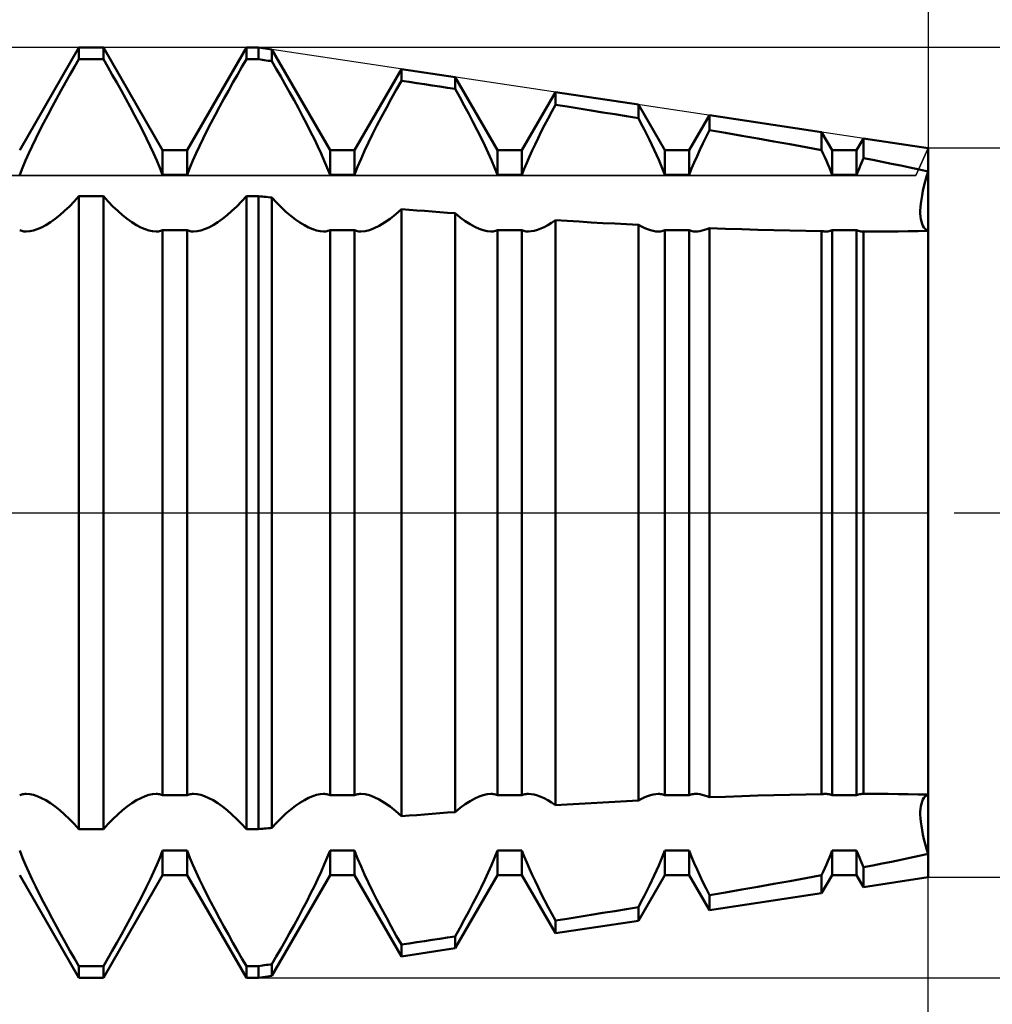
# Model space of a CAD drawing. Units: millimetres. Extents: x -27 to 81, y -34 to 36.
# Drawn here: x 48 to 50, y -1 to 1 of the extents above; entities that cross this region are included whole.
import ezdxf

# ---------------------------------------------------------------- set-up
doc = ezdxf.new("R2010")
doc.units = ezdxf.units.MM
doc.header["$LTSCALE"] = 4.2
doc.linetypes.add('LONGDASH_DASH', pattern=[0.85, 0.4, -0.2, 0.05, -0.2])
for name, color, linetype in [('1', 4, 'CONTINUOUS'), ('2', 7, 'CONTINUOUS'), ('4', 2, 'LONGDASH_DASH'), ('CUT', 1, 'CONTINUOUS'), ('NOCUT', 7, 'CONTINUOUS'), ('SK4', 2, 'LONGDASH_DASH')]:
    doc.layers.add(name, color=color, linetype=linetype)

msp = doc.modelspace()

# ---------------------------------------------------------------- linework, layer by layer
at = {"layer": '1', "color": 4, "linetype": 'CONTINUOUS', "lineweight": 50}
for p, q in [((47.5578, 0.974), (47.7172, 1.25)), ((47.7172, 1.25), (47.7828, 1.25)), ((47.7172, 1.2186), (47.7172, 1.25)), ((47.9422, 0.974), (47.7828, 1.25)), ((47.7828, 1.2186), (47.7828, 1.25)), ((48.0078, 0.974), (48.1672, 1.25)), ((48.1672, 1.25), (48.2, 1.25)), ((48.1672, 1.2186), (48.1672, 1.25)), ((48.2359, 1.2446), (48.2, 1.25)), ((48.2, 1.2186), (48.2, 1.25)), ((48.3922, 0.974), (48.2359, 1.2446)), ((48.2359, 1.2133), (48.2359, 1.2446)), ((47.7052, 1.1982), (47.7172, 1.2186)), ((47.7172, 1.2186), (47.7828, 1.2186)), ((47.7948, 1.1982), (47.7828, 1.2186)), ((48.1552, 1.1982), (48.1672, 1.2186)), ((48.1672, 1.2186), (48.2, 1.2186)), ((48.2051, 1.2178), (48.2, 1.2186)), ((48.2102, 1.2171), (48.2051, 1.2178)), ((47.6931, 1.1772), (47.7052, 1.1982)), ((47.8069, 1.1772), (47.7948, 1.1982)), ((48.1431, 1.1772), (48.1552, 1.1982)), ((48.2154, 1.2163), (48.2102, 1.2171)), ((48.2205, 1.2156), (48.2154, 1.2163)), ((48.2256, 1.2148), (48.2205, 1.2156)), ((48.2308, 1.2141), (48.2256, 1.2148)), ((48.2359, 1.2133), (48.2308, 1.2141)), ((48.2477, 1.1931), (48.2359, 1.2133)), ((48.2596, 1.1723), (48.2477, 1.1931)), ((48.4578, 0.974), (48.5839, 1.1924)), ((48.7286, 1.1707), (48.5839, 1.1924)), ((48.5839, 1.161), (48.5839, 1.1924)), ((47.6809, 1.1558), (47.6931, 1.1772)), ((47.8191, 1.1558), (47.8069, 1.1772)), ((48.1309, 1.1558), (48.1431, 1.1772)), ((48.2716, 1.1512), (48.2596, 1.1723)), ((48.8422, 0.974), (48.7286, 1.1707)), ((48.7286, 1.1388), (48.7286, 1.1707)), ((47.6688, 1.1341), (47.6809, 1.1558)), ((47.8312, 1.1341), (47.8191, 1.1558)), ((48.1188, 1.1341), (48.1309, 1.1558)), ((48.2836, 1.1299), (48.2716, 1.1512)), ((48.5704, 1.1369), (48.5839, 1.161)), ((48.6045, 1.1579), (48.5839, 1.161)), ((48.6251, 1.1547), (48.6045, 1.1579)), ((48.6458, 1.1516), (48.6251, 1.1547)), ((48.6664, 1.1484), (48.6458, 1.1516)), ((48.6871, 1.1452), (48.6664, 1.1484)), ((48.7079, 1.142), (48.6871, 1.1452)), ((48.7286, 1.1388), (48.7079, 1.142)), ((48.741, 1.1165), (48.7286, 1.1388)), ((47.6448, 1.0904), (47.6567, 1.1122)), ((47.6567, 1.1122), (47.6688, 1.1341)), ((47.8433, 1.1122), (47.8312, 1.1341)), ((47.8552, 1.0904), (47.8433, 1.1122)), ((48.0948, 1.0904), (48.1067, 1.1122)), ((48.1067, 1.1122), (48.1188, 1.1341)), ((48.2954, 1.1084), (48.2836, 1.1299)), ((48.5437, 1.0883), (48.5569, 1.1126)), ((48.5569, 1.1126), (48.5704, 1.1369)), ((48.7531, 1.0942), (48.741, 1.1165)), ((48.9078, 0.974), (48.9981, 1.1303)), ((49.2213, 1.0968), (48.9981, 1.1303)), ((48.9981, 1.0964), (48.9981, 1.1303)), ((47.6332, 1.0686), (47.6448, 1.0904)), ((47.8668, 1.0686), (47.8552, 1.0904)), ((48.0832, 1.0686), (48.0948, 1.0904)), ((48.3071, 1.0869), (48.2954, 1.1084)), ((48.3184, 1.0656), (48.3071, 1.0869)), ((48.5308, 1.0642), (48.5437, 1.0883)), ((48.765, 1.0721), (48.7531, 1.0942)), ((48.9882, 1.078), (48.9981, 1.0964)), ((49.03, 1.0913), (48.9981, 1.0964)), ((49.0619, 1.0862), (49.03, 1.0913)), ((49.0938, 1.081), (49.0619, 1.0862)), ((49.2922, 0.974), (49.2213, 1.0968)), ((49.2213, 1.0602), (49.2213, 1.0968)), ((47.6219, 1.0472), (47.6332, 1.0686)), ((47.8781, 1.0472), (47.8668, 1.0686)), ((48.0719, 1.0472), (48.0832, 1.0686)), ((48.3294, 1.0446), (48.3184, 1.0656)), ((48.5184, 1.0403), (48.5308, 1.0642)), ((48.7765, 1.0501), (48.765, 1.0721)), ((48.9692, 1.0418), (48.9785, 1.0598)), ((48.9785, 1.0598), (48.9882, 1.078)), ((49.1257, 1.0759), (49.0938, 1.081)), ((49.1576, 1.0707), (49.1257, 1.0759)), ((49.1895, 1.0654), (49.1576, 1.0707)), ((49.2213, 1.0602), (49.1895, 1.0654)), ((49.229, 1.0454), (49.2213, 1.0602)), ((49.3578, 0.974), (49.4122, 1.0682)), ((49.7139, 1.0229), (49.4122, 1.0682)), ((49.4122, 1.0282), (49.4122, 1.0682)), ((47.6112, 1.0261), (47.6219, 1.0472)), ((47.8888, 1.0261), (47.8781, 1.0472)), ((48.0612, 1.0261), (48.0719, 1.0472)), ((48.34, 1.0239), (48.3294, 1.0446)), ((48.5066, 1.0171), (48.5184, 1.0403)), ((48.7876, 1.0285), (48.7765, 1.0501)), ((48.9601, 1.0241), (48.9692, 1.0418)), ((49.2365, 1.0308), (49.229, 1.0454)), ((47.6009, 1.0055), (47.6112, 1.0261)), ((47.8991, 1.0055), (47.8888, 1.0261)), ((48.0509, 1.0055), (48.0612, 1.0261)), ((48.35, 1.0037), (48.34, 1.0239)), ((48.4955, 0.9945), (48.5066, 1.0171)), ((48.7981, 1.0075), (48.7876, 1.0285)), ((48.808, 0.9871), (48.7981, 1.0075)), ((48.9433, 0.9898), (48.9515, 1.0067)), ((48.9515, 1.0067), (48.9601, 1.0241)), ((49.2437, 1.0164), (49.2365, 1.0308)), ((49.2507, 1.0023), (49.2437, 1.0164)), ((49.3946, 0.9926), (49.4032, 1.0101)), ((49.4032, 1.0101), (49.4122, 1.0282)), ((49.4558, 1.0207), (49.4122, 1.0282)), ((49.4993, 1.0131), (49.4558, 1.0207)), ((49.5426, 1.0055), (49.4993, 1.0131)), ((49.7422, 0.974), (49.7139, 1.0229)), ((49.7139, 0.9744), (49.7139, 1.0229)), ((49.8078, 0.974), (49.8263, 1.0061)), ((50, 0.98), (49.8263, 1.0061)), ((49.8263, 0.953), (49.8263, 1.0061)), ((47.5822, 0.9661), (47.5913, 0.9855)), ((47.5913, 0.9855), (47.6009, 1.0055)), ((47.9087, 0.9855), (47.8991, 1.0055)), ((47.9178, 0.9661), (47.9087, 0.9855)), ((48.0322, 0.9661), (48.0413, 0.9855)), ((48.0413, 0.9855), (48.0509, 1.0055)), ((48.3594, 0.9841), (48.35, 1.0037)), ((48.3682, 0.9651), (48.3594, 0.9841)), ((48.4852, 0.9727), (48.4955, 0.9945)), ((48.8173, 0.9672), (48.808, 0.9871)), ((48.9356, 0.9734), (48.9433, 0.9898)), ((49.2573, 0.9885), (49.2507, 1.0023)), ((49.2637, 0.975), (49.2573, 0.9885)), ((49.3866, 0.9755), (49.3946, 0.9926)), ((49.5857, 0.9978), (49.5426, 1.0055)), ((49.6287, 0.9901), (49.5857, 0.9978)), ((49.6714, 0.9823), (49.6287, 0.9901)), ((49.7139, 0.9745), (49.6714, 0.9823)), ((50, 0.9171), (50, 0.98)), ((47.5735, 0.9466), (47.5822, 0.9661)), ((47.9265, 0.9466), (47.9178, 0.9661)), ((47.9422, 0.974), (48.0078, 0.974)), ((47.9422, 0.9081), (47.9422, 0.974)), ((48.0078, 0.9081), (48.0078, 0.974)), ((48.0235, 0.9466), (48.0322, 0.9661)), ((48.3768, 0.9459), (48.3682, 0.9651)), ((48.3922, 0.974), (48.4578, 0.974)), ((48.3922, 0.9081), (48.3922, 0.974)), ((48.4578, 0.9081), (48.4578, 0.974)), ((48.4755, 0.951), (48.4852, 0.9727)), ((48.8261, 0.9474), (48.8173, 0.9672)), ((48.8422, 0.974), (48.9078, 0.974)), ((48.8422, 0.9081), (48.8422, 0.974)), ((48.9078, 0.9081), (48.9078, 0.974)), ((48.9209, 0.9405), (48.9281, 0.9569)), ((48.9281, 0.9569), (48.9356, 0.9734)), ((49.2698, 0.9615), (49.2637, 0.975)), ((49.2758, 0.948), (49.2698, 0.9615)), ((49.2922, 0.974), (49.3578, 0.974)), ((49.2922, 0.9081), (49.2922, 0.974)), ((49.3578, 0.9081), (49.3578, 0.974)), ((49.3714, 0.9416), (49.3788, 0.9586)), ((49.3788, 0.9586), (49.3866, 0.9755)), ((49.7183, 0.9649), (49.7139, 0.9745)), ((49.7226, 0.9554), (49.7183, 0.9649)), ((49.7268, 0.9458), (49.7226, 0.9554)), ((49.7422, 0.974), (49.8078, 0.974)), ((49.7422, 0.9081), (49.7422, 0.974)), ((49.8078, 0.9081), (49.8078, 0.974)), ((49.8235, 0.9465), (49.8263, 0.953)), ((49.8516, 0.948), (49.8263, 0.953)), ((47.5578, 0.9081), (47.5654, 0.9272)), ((47.5654, 0.9272), (47.5735, 0.9466)), ((47.9346, 0.9272), (47.9265, 0.9466)), ((47.9422, 0.9081), (47.9346, 0.9272)), ((48.0078, 0.9081), (48.0154, 0.9272)), ((48.0154, 0.9272), (48.0235, 0.9466)), ((48.3848, 0.9268), (48.3768, 0.9459)), ((48.3922, 0.9081), (48.3848, 0.9268)), ((48.4578, 0.9081), (48.4663, 0.9294)), ((48.4663, 0.9294), (48.4755, 0.951)), ((48.8345, 0.9275), (48.8261, 0.9474)), ((48.8422, 0.9081), (48.8345, 0.9275)), ((48.9141, 0.9242), (48.9209, 0.9405)), ((49.2816, 0.9346), (49.2758, 0.948)), ((49.287, 0.9212), (49.2816, 0.9346)), ((49.3644, 0.9247), (49.3714, 0.9416)), ((49.7309, 0.9363), (49.7268, 0.9458)), ((49.7348, 0.9268), (49.7309, 0.9363)), ((49.7386, 0.9174), (49.7348, 0.9268)), ((49.8128, 0.9207), (49.8153, 0.9271)), ((49.8153, 0.9271), (49.818, 0.9336)), ((49.818, 0.9336), (49.8207, 0.94)), ((49.8207, 0.94), (49.8235, 0.9465)), ((49.8767, 0.943), (49.8516, 0.948)), ((49.9017, 0.938), (49.8767, 0.943)), ((49.9265, 0.9329), (49.9017, 0.938)), ((49.9512, 0.9277), (49.9265, 0.9329)), ((49.9757, 0.9225), (49.9512, 0.9277)), ((47.9422, 0.9081), (48.0078, 0.9081)), ((48.3922, 0.9081), (48.4578, 0.9081)), ((48.8422, 0.9081), (48.9078, 0.9081)), ((48.9078, 0.9081), (48.9141, 0.9242)), ((49.2922, 0.9081), (49.287, 0.9212)), ((49.2922, 0.9081), (49.3578, 0.9081)), ((49.3578, 0.9081), (49.3644, 0.9247)), ((49.7422, 0.9081), (49.7386, 0.9174)), ((49.7422, 0.9081), (49.8078, 0.9081)), ((49.8078, 0.9081), (49.8103, 0.9144)), ((49.8103, 0.9144), (49.8128, 0.9207)), ((50.0001, 0.9172), (49.9757, 0.9225)), ((49.9923, 0.89), (49.996, 0.9033)), ((49.996, 0.9033), (50, 0.9171)), ((50, 0.7578), (50, 0.917)), ((49.9862, 0.8647), (49.989, 0.8771)), ((49.989, 0.8771), (49.9923, 0.89)), ((47.7045, 0.8365), (47.7172, 0.8504)), ((47.7172, 0.8504), (47.7828, 0.8504)), ((47.7172, -0.8504), (47.7172, 0.8504)), ((47.7955, 0.8365), (47.7828, 0.8504)), ((47.7828, -0.8504), (47.7828, 0.8504)), ((48.1545, 0.8365), (48.1672, 0.8504)), ((48.1672, 0.8504), (48.2, 0.8504)), ((48.1672, -0.8504), (48.1672, 0.8504)), ((48.2051, 0.8499), (48.2, 0.8504)), ((48.2, -0.8504), (48.2, 0.8504)), ((48.2102, 0.8494), (48.2051, 0.8499)), ((48.2154, 0.8489), (48.2102, 0.8494)), ((48.2205, 0.8485), (48.2154, 0.8489)), ((48.2256, 0.848), (48.2205, 0.8485)), ((48.2308, 0.8475), (48.2256, 0.848)), ((48.2359, 0.847), (48.2308, 0.8475)), ((48.2484, 0.8335), (48.2359, 0.8469)), ((48.2359, -0.8469), (48.2359, 0.8469)), ((49.982, 0.8417), (49.9839, 0.8529)), ((49.9839, 0.8529), (49.9862, 0.8647)), ((47.6786, 0.811), (47.6916, 0.8233)), ((47.6916, 0.8233), (47.7045, 0.8365)), ((47.8084, 0.8233), (47.7955, 0.8365)), ((47.8214, 0.811), (47.8084, 0.8233)), ((48.1286, 0.811), (48.1416, 0.8233)), ((48.1416, 0.8233), (48.1545, 0.8365)), ((48.2611, 0.8207), (48.2484, 0.8335)), ((48.2738, 0.8088), (48.2611, 0.8207)), ((49.9791, 0.8122), (49.9796, 0.8213)), ((49.9796, 0.8213), (49.9805, 0.8311)), ((49.9805, 0.8311), (49.982, 0.8417)), ((47.6528, 0.7895), (47.6656, 0.7997)), ((47.6656, 0.7997), (47.6786, 0.811)), ((47.8344, 0.7997), (47.8214, 0.811)), ((47.8472, 0.7895), (47.8344, 0.7997)), ((48.1028, 0.7895), (48.1156, 0.7997)), ((48.1156, 0.7997), (48.1286, 0.811)), ((48.2865, 0.7979), (48.2738, 0.8088)), ((48.299, 0.7882), (48.2865, 0.7979)), ((48.5536, 0.7901), (48.5687, 0.8023)), ((48.5687, 0.8023), (48.5839, 0.816)), ((48.6045, 0.8143), (48.5839, 0.8159)), ((48.5839, -0.8159), (48.5839, 0.8159)), ((48.6251, 0.8126), (48.6045, 0.8143)), ((48.6458, 0.811), (48.6251, 0.8126)), ((48.6664, 0.8094), (48.6458, 0.811)), ((48.6871, 0.8077), (48.6664, 0.8094)), ((48.7079, 0.8062), (48.6871, 0.8077)), ((48.7286, 0.8046), (48.7079, 0.8062)), ((48.7422, 0.7934), (48.7286, 0.8046)), ((48.7286, -0.8046), (48.7286, 0.8046)), ((49.9791, 0.8039), (49.9791, 0.8122)), ((49.9796, 0.7961), (49.9791, 0.8039)), ((49.9805, 0.7889), (49.9796, 0.7961)), ((47.6163, 0.7669), (47.6281, 0.7731)), ((47.6281, 0.7731), (47.6403, 0.7807)), ((47.6403, 0.7807), (47.6528, 0.7895)), ((47.8597, 0.7807), (47.8472, 0.7895)), ((47.8719, 0.7731), (47.8597, 0.7807)), ((47.8837, 0.7669), (47.8719, 0.7731)), ((48.0663, 0.7669), (48.0781, 0.7731)), ((48.0781, 0.7731), (48.0903, 0.7807)), ((48.0903, 0.7807), (48.1028, 0.7895)), ((48.3113, 0.7797), (48.299, 0.7882)), ((48.3232, 0.7724), (48.3113, 0.7797)), ((48.3346, 0.7664), (48.3232, 0.7724)), ((48.5109, 0.7644), (48.5245, 0.7711)), ((48.5245, 0.7711), (48.5388, 0.7797)), ((48.5388, 0.7797), (48.5536, 0.7901)), ((48.7556, 0.7835), (48.7422, 0.7934)), ((48.7686, 0.7751), (48.7556, 0.7835)), ((48.7811, 0.7682), (48.7686, 0.7751)), ((48.793, 0.7627), (48.7811, 0.7682)), ((48.9586, 0.7634), (48.9679, 0.7677)), ((48.9679, 0.7677), (48.9777, 0.7729)), ((48.9777, 0.7729), (48.9877, 0.779)), ((48.9877, 0.779), (48.9981, 0.7861)), ((48.9981, -0.7861), (48.9981, 0.7861)), ((49.03, 0.7841), (48.9981, 0.786)), ((49.0619, 0.7822), (49.03, 0.7841)), ((49.0938, 0.7803), (49.0619, 0.7822)), ((49.1257, 0.7785), (49.0938, 0.7803)), ((49.1576, 0.7768), (49.1257, 0.7785)), ((49.1895, 0.7751), (49.1576, 0.7768)), ((49.2213, 0.7734), (49.1895, 0.7751)), ((49.2298, 0.7688), (49.2213, 0.7735)), ((49.2213, -0.7735), (49.2213, 0.7735)), ((49.2381, 0.7648), (49.2298, 0.7688)), ((49.982, 0.7823), (49.9805, 0.7889)), ((49.9839, 0.7763), (49.982, 0.7823)), ((49.9862, 0.7711), (49.9839, 0.7763)), ((49.989, 0.7666), (49.9862, 0.7711)), ((47.5605, 0.7581), (47.5578, 0.7591)), ((47.5634, 0.7573), (47.5605, 0.7581)), ((47.5663, 0.7566), (47.5634, 0.7573)), ((47.5692, 0.7561), (47.5663, 0.7566)), ((47.5723, 0.7559), (47.5692, 0.7561)), ((47.5755, 0.7558), (47.5723, 0.7559)), ((47.5755, 0.7558), (47.5848, 0.7565)), ((47.5848, 0.7565), (47.5946, 0.7585)), ((47.5946, 0.7585), (47.6051, 0.762)), ((47.6051, 0.762), (47.6163, 0.7669)), ((47.8949, 0.762), (47.8837, 0.7669)), ((47.9054, 0.7585), (47.8949, 0.762)), ((47.9152, 0.7565), (47.9054, 0.7585)), ((47.9245, 0.7558), (47.9152, 0.7565)), ((47.9245, 0.7558), (47.9277, 0.7559)), ((47.9277, 0.7559), (47.9308, 0.7561)), ((47.9308, 0.7561), (47.9337, 0.7566)), ((47.9337, 0.7566), (47.9366, 0.7573)), ((47.9366, 0.7573), (47.9395, 0.7581)), ((47.9395, 0.7581), (47.9422, 0.7591)), ((47.9422, 0.7591), (48.0078, 0.7591)), ((47.9422, -0.7591), (47.9422, 0.7591)), ((48.0105, 0.7581), (48.0078, 0.7591)), ((48.0078, -0.7591), (48.0078, 0.7591)), ((48.0134, 0.7573), (48.0105, 0.7581)), ((48.0163, 0.7566), (48.0134, 0.7573)), ((48.0192, 0.7561), (48.0163, 0.7566)), ((48.0223, 0.7559), (48.0192, 0.7561)), ((48.0255, 0.7558), (48.0223, 0.7559)), ((48.0255, 0.7558), (48.0348, 0.7565)), ((48.0348, 0.7565), (48.0446, 0.7585)), ((48.0446, 0.7585), (48.0551, 0.762)), ((48.0551, 0.762), (48.0663, 0.7669)), ((48.3456, 0.7618), (48.3346, 0.7664)), ((48.3558, 0.7584), (48.3456, 0.7618)), ((48.3654, 0.7564), (48.3558, 0.7584)), ((48.3746, 0.7558), (48.3654, 0.7564)), ((48.3746, 0.7558), (48.3777, 0.7559)), ((48.3777, 0.7559), (48.3808, 0.7561)), ((48.3808, 0.7561), (48.3838, 0.7566)), ((48.3838, 0.7566), (48.3867, 0.7573)), ((48.3867, 0.7573), (48.3895, 0.7581)), ((48.3895, 0.7581), (48.3922, 0.7591)), ((48.3922, 0.7591), (48.4578, 0.7591)), ((48.3922, -0.7591), (48.3922, 0.7591)), ((48.4605, 0.7581), (48.4578, 0.7591)), ((48.4578, -0.7591), (48.4578, 0.7591)), ((48.4633, 0.7573), (48.4605, 0.7581)), ((48.4662, 0.7566), (48.4633, 0.7573)), ((48.4692, 0.7561), (48.4662, 0.7566)), ((48.4723, 0.7559), (48.4692, 0.7561)), ((48.4754, 0.7558), (48.4723, 0.7559)), ((48.4754, 0.7558), (48.4865, 0.7567)), ((48.4865, 0.7567), (48.4982, 0.7596)), ((48.4982, 0.7596), (48.5109, 0.7644)), ((48.8042, 0.7589), (48.793, 0.7627)), ((48.8146, 0.7565), (48.8042, 0.7589)), ((48.8245, 0.7558), (48.8146, 0.7565)), ((48.8245, 0.7558), (48.8277, 0.7559)), ((48.8277, 0.7559), (48.8307, 0.7561)), ((48.8307, 0.7561), (48.8337, 0.7566)), ((48.8337, 0.7566), (48.8366, 0.7572)), ((48.8366, 0.7572), (48.8395, 0.7581)), ((48.8395, 0.7581), (48.8422, 0.7591)), ((48.8422, 0.7591), (48.9078, 0.7591)), ((48.8422, -0.7591), (48.8422, 0.7591)), ((48.9105, 0.7581), (48.9078, 0.7591)), ((48.9078, -0.7591), (48.9078, 0.7591)), ((48.9134, 0.7572), (48.9105, 0.7581)), ((48.9163, 0.7566), (48.9134, 0.7572)), ((48.9193, 0.7561), (48.9163, 0.7566)), ((48.9223, 0.7559), (48.9193, 0.7561)), ((48.9255, 0.7558), (48.9223, 0.7559)), ((48.9255, 0.7558), (48.9332, 0.7562)), ((48.9332, 0.7562), (48.9412, 0.7577)), ((48.9412, 0.7577), (48.9496, 0.7601)), ((48.9496, 0.7601), (48.9586, 0.7634)), ((49.2461, 0.7616), (49.2381, 0.7648)), ((49.2537, 0.759), (49.2461, 0.7616)), ((49.261, 0.7572), (49.2537, 0.759)), ((49.2679, 0.7561), (49.261, 0.7572)), ((49.2746, 0.7558), (49.2679, 0.7561)), ((49.2746, 0.7558), (49.2777, 0.7559)), ((49.2777, 0.7559), (49.2808, 0.7561)), ((49.2808, 0.7561), (49.2838, 0.7566)), ((49.2838, 0.7566), (49.2867, 0.7573)), ((49.2867, 0.7573), (49.2895, 0.7581)), ((49.2895, 0.7581), (49.2922, 0.7591)), ((49.2922, 0.7591), (49.3578, 0.7591)), ((49.2922, -0.7591), (49.2922, 0.7591)), ((49.3605, 0.7581), (49.3578, 0.7591)), ((49.3578, -0.7591), (49.3578, 0.7591)), ((49.3633, 0.7573), (49.3605, 0.7581)), ((49.3662, 0.7566), (49.3633, 0.7573)), ((49.3692, 0.7561), (49.3662, 0.7566)), ((49.3723, 0.7559), (49.3692, 0.7561)), ((49.3754, 0.7558), (49.3723, 0.7559)), ((49.3754, 0.7558), (49.381, 0.756)), ((49.381, 0.756), (49.3868, 0.7568)), ((49.3868, 0.7568), (49.3927, 0.7581)), ((49.3927, 0.7581), (49.399, 0.7598)), ((49.399, 0.7598), (49.4055, 0.7622)), ((49.4055, 0.7622), (49.4122, 0.765)), ((49.4558, 0.7633), (49.4122, 0.7649)), ((49.4122, -0.7649), (49.4122, 0.7649)), ((49.4993, 0.7618), (49.4558, 0.7633)), ((49.5426, 0.7604), (49.4993, 0.7618)), ((49.5857, 0.7593), (49.5426, 0.7604)), ((49.6287, 0.7582), (49.5857, 0.7593)), ((49.6714, 0.7574), (49.6287, 0.7582)), ((49.7139, 0.7566), (49.6714, 0.7574)), ((49.7158, 0.7564), (49.7139, 0.7567)), ((49.7139, -0.7567), (49.7139, 0.7567)), ((49.7176, 0.7562), (49.7158, 0.7564)), ((49.7194, 0.756), (49.7176, 0.7562)), ((49.7211, 0.7559), (49.7194, 0.756)), ((49.7229, 0.7558), (49.7211, 0.7559)), ((49.7246, 0.7558), (49.7229, 0.7558)), ((49.7246, 0.7558), (49.7278, 0.7559)), ((49.7278, 0.7559), (49.7308, 0.7561)), ((49.7308, 0.7561), (49.7338, 0.7566)), ((49.7338, 0.7566), (49.7367, 0.7573)), ((49.7367, 0.7573), (49.7395, 0.7581)), ((49.7395, 0.7581), (49.7422, 0.7591)), ((49.7422, 0.7591), (49.8078, 0.7591)), ((49.7422, -0.7591), (49.7422, 0.7591)), ((49.8105, 0.7581), (49.8078, 0.7591)), ((49.8078, -0.7591), (49.8078, 0.7591)), ((49.8133, 0.7573), (49.8105, 0.7581)), ((49.8162, 0.7566), (49.8133, 0.7573)), ((49.8192, 0.7561), (49.8162, 0.7566)), ((49.8222, 0.7559), (49.8192, 0.7561)), ((49.8254, 0.7558), (49.8222, 0.7559)), ((49.8257, 0.7558), (49.8259, 0.7558)), ((49.8259, 0.7558), (49.826, 0.7558)), ((49.826, 0.7558), (49.8262, 0.7558)), ((49.8262, 0.7558), (49.8263, 0.7558)), ((49.8282, 0.7557), (49.8263, 0.7557)), ((49.8263, -0.7557), (49.8263, 0.7557)), ((49.8302, 0.7557), (49.8282, 0.7557)), ((49.8321, 0.7557), (49.8302, 0.7557)), ((49.8359, 0.7557), (49.8321, 0.7557)), ((49.8359, 0.7557), (49.8378, 0.7557)), ((49.8378, 0.7557), (49.8653, 0.7558)), ((49.8653, 0.7558), (49.8926, 0.7559)), ((49.8926, 0.7559), (49.9198, 0.7561)), ((49.9198, 0.7561), (49.9467, 0.7565)), ((49.9467, 0.7565), (49.9735, 0.757)), ((49.9735, 0.757), (50.0001, 0.7576)), ((49.9923, 0.7629), (49.989, 0.7666)), ((49.996, 0.76), (49.9923, 0.7629)), ((50, 0.7578), (49.996, 0.76)), ((50, -0.7578), (50, 0.7578)), ((47.5578, -0.7591), (47.5605, -0.7581)), ((47.5605, -0.7581), (47.5634, -0.7573)), ((47.5634, -0.7573), (47.5663, -0.7566)), ((47.5663, -0.7566), (47.5692, -0.7561)), ((47.5692, -0.7561), (47.5723, -0.7559)), ((47.5723, -0.7559), (47.5755, -0.7558)), ((47.5848, -0.7565), (47.5755, -0.7558)), ((47.5946, -0.7585), (47.5848, -0.7565)), ((47.6051, -0.762), (47.5946, -0.7585)), ((47.6163, -0.7669), (47.6051, -0.762)), ((47.6281, -0.7731), (47.6163, -0.7669)), ((47.8719, -0.7731), (47.8837, -0.7669)), ((47.8837, -0.7669), (47.8949, -0.762)), ((47.8949, -0.762), (47.9054, -0.7585)), ((47.9054, -0.7585), (47.9152, -0.7565)), ((47.9152, -0.7565), (47.9245, -0.7558)), ((47.9277, -0.7559), (47.9245, -0.7558)), ((47.9308, -0.7561), (47.9277, -0.7559)), ((47.9337, -0.7566), (47.9308, -0.7561)), ((47.9366, -0.7573), (47.9337, -0.7566)), ((47.9395, -0.7581), (47.9366, -0.7573)), ((47.9422, -0.7591), (47.9395, -0.7581)), ((47.9422, -0.7591), (48.0078, -0.7591)), ((48.0078, -0.7591), (48.0105, -0.7581)), ((48.0105, -0.7581), (48.0134, -0.7573)), ((48.0134, -0.7573), (48.0163, -0.7566)), ((48.0163, -0.7566), (48.0192, -0.7561)), ((48.0192, -0.7561), (48.0223, -0.7559)), ((48.0223, -0.7559), (48.0255, -0.7558)), ((48.0348, -0.7565), (48.0255, -0.7558)), ((48.0446, -0.7585), (48.0348, -0.7565)), ((48.0551, -0.762), (48.0446, -0.7585)), ((48.0663, -0.7669), (48.0551, -0.762)), ((48.0781, -0.7731), (48.0663, -0.7669)), ((48.3232, -0.7724), (48.3346, -0.7664)), ((48.3346, -0.7664), (48.3456, -0.7618)), ((48.3456, -0.7618), (48.3558, -0.7584)), ((48.3558, -0.7584), (48.3654, -0.7564)), ((48.3654, -0.7564), (48.3746, -0.7558)), ((48.3777, -0.7559), (48.3746, -0.7558)), ((48.3808, -0.7561), (48.3777, -0.7559)), ((48.3838, -0.7566), (48.3808, -0.7561)), ((48.3867, -0.7573), (48.3838, -0.7566)), ((48.3895, -0.7581), (48.3867, -0.7573)), ((48.3922, -0.7591), (48.3895, -0.7581)), ((48.3922, -0.7591), (48.4578, -0.7591)), ((48.4578, -0.7591), (48.4605, -0.7581)), ((48.4605, -0.7581), (48.4633, -0.7573)), ((48.4633, -0.7573), (48.4662, -0.7566)), ((48.4662, -0.7566), (48.4692, -0.7561)), ((48.4692, -0.7561), (48.4723, -0.7559)), ((48.4723, -0.7559), (48.4754, -0.7558)), ((48.4865, -0.7567), (48.4754, -0.7558)), ((48.4982, -0.7596), (48.4865, -0.7567)), ((48.5109, -0.7644), (48.4982, -0.7596)), ((48.5245, -0.7711), (48.5109, -0.7644)), ((48.7811, -0.7682), (48.793, -0.7627)), ((48.793, -0.7627), (48.8042, -0.7589)), ((48.8042, -0.7589), (48.8146, -0.7565)), ((48.8146, -0.7565), (48.8245, -0.7558)), ((48.8277, -0.7559), (48.8245, -0.7558)), ((48.8307, -0.7561), (48.8277, -0.7559)), ((48.8337, -0.7566), (48.8307, -0.7561)), ((48.8366, -0.7572), (48.8337, -0.7566)), ((48.8395, -0.7581), (48.8366, -0.7572)), ((48.8422, -0.7591), (48.8395, -0.7581)), ((48.8422, -0.7591), (48.9078, -0.7591)), ((48.9078, -0.7591), (48.9105, -0.7581)), ((48.9105, -0.7581), (48.9134, -0.7572)), ((48.9134, -0.7572), (48.9163, -0.7566)), ((48.9163, -0.7566), (48.9193, -0.7561)), ((48.9193, -0.7561), (48.9223, -0.7559)), ((48.9223, -0.7559), (48.9255, -0.7558)), ((48.9332, -0.7562), (48.9255, -0.7558)), ((48.9412, -0.7577), (48.9332, -0.7562)), ((48.9496, -0.7601), (48.9412, -0.7577)), ((48.9586, -0.7634), (48.9496, -0.7601)), ((48.9679, -0.7677), (48.9586, -0.7634)), ((49.2298, -0.7688), (49.2381, -0.7648)), ((49.2381, -0.7648), (49.2461, -0.7616)), ((49.2461, -0.7616), (49.2537, -0.759)), ((49.2537, -0.759), (49.261, -0.7572)), ((49.261, -0.7572), (49.2679, -0.7561)), ((49.2679, -0.7561), (49.2746, -0.7558)), ((49.2777, -0.7559), (49.2746, -0.7558)), ((49.2808, -0.7561), (49.2777, -0.7559)), ((49.2838, -0.7566), (49.2808, -0.7561)), ((49.2867, -0.7573), (49.2838, -0.7566)), ((49.2895, -0.7581), (49.2867, -0.7573)), ((49.2922, -0.7591), (49.2895, -0.7581)), ((49.2922, -0.7591), (49.3578, -0.7591)), ((49.3578, -0.7591), (49.3605, -0.7581)), ((49.3605, -0.7581), (49.3633, -0.7573)), ((49.3633, -0.7573), (49.3662, -0.7566)), ((49.3662, -0.7566), (49.3692, -0.7561)), ((49.3692, -0.7561), (49.3723, -0.7559)), ((49.3723, -0.7559), (49.3754, -0.7558)), ((49.381, -0.756), (49.3754, -0.7558)), ((49.3868, -0.7568), (49.381, -0.756)), ((49.3927, -0.7581), (49.3868, -0.7568)), ((49.399, -0.7598), (49.3927, -0.7581)), ((49.4055, -0.7622), (49.399, -0.7598)), ((49.4122, -0.765), (49.4055, -0.7622)), ((49.4122, -0.7649), (49.4558, -0.7633)), ((49.4558, -0.7633), (49.4993, -0.7618)), ((49.4993, -0.7618), (49.5426, -0.7604)), ((49.5426, -0.7604), (49.5857, -0.7593)), ((49.5857, -0.7593), (49.6287, -0.7582)), ((49.6287, -0.7582), (49.6714, -0.7574)), ((49.6714, -0.7574), (49.7139, -0.7566)), ((49.7139, -0.7567), (49.7158, -0.7564)), ((49.7158, -0.7564), (49.7176, -0.7562)), ((49.7176, -0.7562), (49.7194, -0.756)), ((49.7194, -0.756), (49.7211, -0.7558)), ((49.7211, -0.7558), (49.7229, -0.7558)), ((49.7229, -0.7558), (49.7247, -0.7557)), ((49.7278, -0.7558), (49.7247, -0.7557)), ((49.7308, -0.7561), (49.7278, -0.7558)), ((49.7338, -0.7566), (49.7308, -0.7561)), ((49.7367, -0.7572), (49.7338, -0.7566)), ((49.7395, -0.7581), (49.7367, -0.7572)), ((49.7422, -0.7591), (49.7395, -0.7581)), ((49.7422, -0.7591), (49.8078, -0.7591)), ((49.8078, -0.7591), (49.8105, -0.7581)), ((49.8105, -0.7581), (49.8133, -0.7573)), ((49.8133, -0.7573), (49.8162, -0.7566)), ((49.8162, -0.7566), (49.8192, -0.7561)), ((49.8192, -0.7561), (49.8222, -0.7559)), ((49.8222, -0.7559), (49.8254, -0.7558)), ((49.8254, -0.7558), (49.8257, -0.7558)), ((49.8259, -0.7558), (49.8257, -0.7558)), ((49.826, -0.7558), (49.8259, -0.7558)), ((49.8262, -0.7558), (49.826, -0.7558)), ((49.8263, -0.7558), (49.8262, -0.7558)), ((49.8263, -0.7557), (49.8282, -0.7557)), ((49.8282, -0.7557), (49.8302, -0.7557)), ((49.8302, -0.7557), (49.8321, -0.7557)), ((49.8321, -0.7557), (49.8359, -0.7557)), ((49.8359, -0.7557), (49.8378, -0.7557)), ((49.8653, -0.7558), (49.8378, -0.7557)), ((49.8926, -0.7559), (49.8653, -0.7558)), ((49.9198, -0.7561), (49.8926, -0.7559)), ((49.9467, -0.7565), (49.9198, -0.7561)), ((49.9735, -0.757), (49.9467, -0.7565)), ((50.0001, -0.7576), (49.9735, -0.757)), ((49.9862, -0.7711), (49.989, -0.7666)), ((49.989, -0.7666), (49.9923, -0.7629)), ((49.9923, -0.7629), (49.996, -0.76)), ((49.996, -0.76), (50, -0.7578)), ((50, -0.917), (50, -0.7578)), ((47.6403, -0.7807), (47.6281, -0.7731)), ((47.6528, -0.7895), (47.6403, -0.7807)), ((47.6656, -0.7997), (47.6528, -0.7895)), ((47.8344, -0.7997), (47.8472, -0.7895)), ((47.8472, -0.7895), (47.8597, -0.7807)), ((47.8597, -0.7807), (47.8719, -0.7731)), ((48.0903, -0.7807), (48.0781, -0.7731)), ((48.1028, -0.7895), (48.0903, -0.7807)), ((48.1156, -0.7997), (48.1028, -0.7895)), ((48.2865, -0.7979), (48.299, -0.7882)), ((48.299, -0.7882), (48.3113, -0.7797)), ((48.3113, -0.7797), (48.3232, -0.7724)), ((48.5388, -0.7797), (48.5245, -0.7711)), ((48.5536, -0.7901), (48.5388, -0.7797)), ((48.5687, -0.8023), (48.5536, -0.7901)), ((48.7286, -0.8046), (48.7422, -0.7934)), ((48.7422, -0.7934), (48.7556, -0.7835)), ((48.7556, -0.7835), (48.7686, -0.7751)), ((48.7686, -0.7751), (48.7811, -0.7682)), ((48.9777, -0.7729), (48.9679, -0.7677)), ((48.9877, -0.779), (48.9777, -0.7729)), ((48.9981, -0.7861), (48.9877, -0.779)), ((48.9981, -0.786), (49.03, -0.7841)), ((49.03, -0.7841), (49.0619, -0.7822)), ((49.0619, -0.7822), (49.0938, -0.7803)), ((49.0938, -0.7803), (49.1257, -0.7785)), ((49.1257, -0.7785), (49.1576, -0.7768)), ((49.1576, -0.7768), (49.1895, -0.7751)), ((49.1895, -0.7751), (49.2213, -0.7734)), ((49.2213, -0.7735), (49.2298, -0.7688)), ((49.9796, -0.7961), (49.9805, -0.7889)), ((49.9805, -0.7889), (49.982, -0.7823)), ((49.982, -0.7823), (49.9839, -0.7763)), ((49.9839, -0.7763), (49.9862, -0.7711)), ((47.6786, -0.811), (47.6656, -0.7997)), ((47.6916, -0.8233), (47.6786, -0.811)), ((47.8084, -0.8233), (47.8214, -0.811)), ((47.8214, -0.811), (47.8344, -0.7997)), ((48.1286, -0.811), (48.1156, -0.7997)), ((48.1416, -0.8233), (48.1286, -0.811)), ((48.2611, -0.8207), (48.2738, -0.8088)), ((48.2738, -0.8088), (48.2865, -0.7979)), ((48.5839, -0.816), (48.5687, -0.8023)), ((48.5839, -0.8159), (48.6045, -0.8143)), ((48.6045, -0.8143), (48.6251, -0.8126)), ((48.6251, -0.8126), (48.6458, -0.811)), ((48.6458, -0.811), (48.6664, -0.8094)), ((48.6664, -0.8094), (48.6871, -0.8077)), ((48.6871, -0.8077), (48.7079, -0.8062)), ((48.7079, -0.8062), (48.7286, -0.8046)), ((49.9791, -0.8039), (49.9796, -0.7961)), ((49.9791, -0.8122), (49.9791, -0.8039)), ((49.9796, -0.8213), (49.9791, -0.8122)), ((47.7045, -0.8365), (47.6916, -0.8233)), ((47.7172, -0.8504), (47.7045, -0.8365)), ((47.7828, -0.8504), (47.7955, -0.8365)), ((47.7955, -0.8365), (47.8084, -0.8233)), ((48.1545, -0.8365), (48.1416, -0.8233)), ((48.1672, -0.8504), (48.1545, -0.8365)), ((48.2359, -0.8469), (48.2484, -0.8335)), ((48.2484, -0.8335), (48.2611, -0.8207)), ((49.9805, -0.8311), (49.9796, -0.8213)), ((49.982, -0.8417), (49.9805, -0.8311)), ((49.9839, -0.8529), (49.982, -0.8417)), ((47.7172, -0.8504), (47.7828, -0.8504)), ((48.1672, -0.8504), (48.2, -0.8504)), ((48.2, -0.8504), (48.2051, -0.8499)), ((48.2051, -0.8499), (48.2102, -0.8494)), ((48.2102, -0.8494), (48.2154, -0.8489)), ((48.2154, -0.8489), (48.2205, -0.8485)), ((48.2205, -0.8485), (48.2256, -0.848)), ((48.2256, -0.848), (48.2308, -0.8475)), ((48.2308, -0.8475), (48.2359, -0.847)), ((49.9862, -0.8647), (49.9839, -0.8529)), ((49.989, -0.8771), (49.9862, -0.8647)), ((49.9923, -0.89), (49.989, -0.8771)), ((49.996, -0.9033), (49.9923, -0.89)), ((47.5654, -0.9272), (47.5578, -0.9081)), ((47.9346, -0.9272), (47.9422, -0.9081)), ((47.9422, -0.9081), (48.0078, -0.9081)), ((47.9422, -0.974), (47.9422, -0.9081)), ((48.0154, -0.9272), (48.0078, -0.9081)), ((48.0078, -0.974), (48.0078, -0.9081)), ((48.3848, -0.9268), (48.3922, -0.9081)), ((48.3922, -0.9081), (48.4578, -0.9081)), ((48.3922, -0.974), (48.3922, -0.9081)), ((48.4663, -0.9294), (48.4578, -0.9081)), ((48.4578, -0.974), (48.4578, -0.9081)), ((48.8345, -0.9275), (48.8422, -0.9081)), ((48.8422, -0.9081), (48.9078, -0.9081)), ((48.8422, -0.974), (48.8422, -0.9081)), ((48.9141, -0.9242), (48.9078, -0.9081)), ((48.9078, -0.974), (48.9078, -0.9081)), ((48.9209, -0.9405), (48.9141, -0.9242)), ((49.2816, -0.9346), (49.287, -0.9212)), ((49.287, -0.9212), (49.2922, -0.9081)), ((49.2922, -0.9081), (49.3578, -0.9081)), ((49.2922, -0.974), (49.2922, -0.9081)), ((49.3644, -0.9247), (49.3578, -0.9081)), ((49.3578, -0.974), (49.3578, -0.9081)), ((49.3714, -0.9416), (49.3644, -0.9247)), ((49.7348, -0.9268), (49.7386, -0.9174)), ((49.7386, -0.9174), (49.7422, -0.9081)), ((49.7422, -0.9081), (49.8078, -0.9081)), ((49.7422, -0.974), (49.7422, -0.9081)), ((49.8103, -0.9144), (49.8078, -0.9081)), ((49.8078, -0.974), (49.8078, -0.9081)), ((49.8128, -0.9207), (49.8103, -0.9144)), ((49.8153, -0.9271), (49.8128, -0.9207)), ((49.9512, -0.9277), (49.9757, -0.9225)), ((49.9757, -0.9225), (50.0001, -0.9172)), ((50, -0.9171), (49.996, -0.9033)), ((50, -0.98), (50, -0.9171)), ((47.5735, -0.9466), (47.5654, -0.9272)), ((47.5822, -0.9661), (47.5735, -0.9466)), ((47.9178, -0.9661), (47.9265, -0.9466)), ((47.9265, -0.9466), (47.9346, -0.9272)), ((48.0235, -0.9466), (48.0154, -0.9272)), ((48.0322, -0.9661), (48.0235, -0.9466)), ((48.3682, -0.9651), (48.3768, -0.9459)), ((48.3768, -0.9459), (48.3848, -0.9268)), ((48.4755, -0.951), (48.4663, -0.9294)), ((48.4852, -0.9727), (48.4755, -0.951)), ((48.8173, -0.9672), (48.8261, -0.9474)), ((48.8261, -0.9474), (48.8345, -0.9275)), ((48.9281, -0.9569), (48.9209, -0.9405)), ((49.2698, -0.9615), (49.2758, -0.948)), ((49.2758, -0.948), (49.2816, -0.9346)), ((49.3788, -0.9586), (49.3714, -0.9416)), ((49.7226, -0.9554), (49.7268, -0.9458)), ((49.7268, -0.9458), (49.7309, -0.9363)), ((49.7309, -0.9363), (49.7348, -0.9268)), ((49.818, -0.9336), (49.8153, -0.9271)), ((49.8207, -0.94), (49.818, -0.9336)), ((49.8235, -0.9465), (49.8207, -0.94)), ((49.8263, -0.953), (49.8235, -0.9465)), ((49.8263, -0.953), (49.8516, -0.948)), ((49.8516, -0.948), (49.8767, -0.943)), ((49.8767, -0.943), (49.9017, -0.938)), ((49.9017, -0.938), (49.9265, -0.9329)), ((49.9265, -0.9329), (49.9512, -0.9277)), ((47.7172, -1.25), (47.5578, -0.974)), ((47.5913, -0.9855), (47.5822, -0.9661)), ((47.7828, -1.25), (47.9422, -0.974)), ((47.9087, -0.9855), (47.9178, -0.9661)), ((47.9422, -0.974), (48.0078, -0.974)), ((48.1672, -1.25), (48.0078, -0.974)), ((48.0413, -0.9855), (48.0322, -0.9661)), ((48.2359, -1.2446), (48.3922, -0.974)), ((48.3594, -0.9841), (48.3682, -0.9651)), ((48.3922, -0.974), (48.4578, -0.974)), ((48.5839, -1.1924), (48.4578, -0.974)), ((48.4955, -0.9945), (48.4852, -0.9727)), ((48.7286, -1.1707), (48.8422, -0.974)), ((48.808, -0.9871), (48.8173, -0.9672)), ((48.8422, -0.974), (48.9078, -0.974)), ((48.9981, -1.1303), (48.9078, -0.974)), ((48.9356, -0.9734), (48.9281, -0.9569)), ((48.9433, -0.9898), (48.9356, -0.9734)), ((49.2213, -1.0968), (49.2922, -0.974)), ((49.2573, -0.9885), (49.2637, -0.975)), ((49.2637, -0.975), (49.2698, -0.9615)), ((49.2922, -0.974), (49.3578, -0.974)), ((49.4122, -1.0682), (49.3578, -0.974)), ((49.3866, -0.9755), (49.3788, -0.9586)), ((49.3946, -0.9926), (49.3866, -0.9755)), ((49.6714, -0.9823), (49.7139, -0.9745)), ((49.7139, -0.9745), (49.7183, -0.9649)), ((49.7139, -1.0229), (49.7422, -0.974)), ((49.7139, -1.0229), (49.7139, -0.9744)), ((49.7183, -0.9649), (49.7226, -0.9554)), ((49.7422, -0.974), (49.8078, -0.974)), ((49.8263, -1.0061), (49.8078, -0.974)), ((49.8263, -1.0061), (49.8263, -0.953)), ((47.6009, -1.0055), (47.5913, -0.9855)), ((47.6112, -1.0261), (47.6009, -1.0055)), ((47.8888, -1.0261), (47.8991, -1.0055)), ((47.8991, -1.0055), (47.9087, -0.9855)), ((48.0509, -1.0055), (48.0413, -0.9855)), ((48.0612, -1.0261), (48.0509, -1.0055)), ((48.34, -1.0239), (48.35, -1.0037)), ((48.35, -1.0037), (48.3594, -0.9841)), ((48.5066, -1.0171), (48.4955, -0.9945)), ((48.7981, -1.0075), (48.808, -0.9871)), ((48.9515, -1.0067), (48.9433, -0.9898)), ((49.2437, -1.0164), (49.2507, -1.0023)), ((49.2507, -1.0023), (49.2573, -0.9885)), ((49.4032, -1.0101), (49.3946, -0.9926)), ((49.4993, -1.0131), (49.5426, -1.0055)), ((49.5426, -1.0055), (49.5857, -0.9978)), ((49.5857, -0.9978), (49.6287, -0.9901)), ((49.6287, -0.9901), (49.6714, -0.9823)), ((49.8263, -1.0061), (50, -0.98)), ((47.6219, -1.0472), (47.6112, -1.0261)), ((47.8781, -1.0472), (47.8888, -1.0261)), ((48.0719, -1.0472), (48.0612, -1.0261)), ((48.3294, -1.0446), (48.34, -1.0239)), ((48.5184, -1.0403), (48.5066, -1.0171)), ((48.7765, -1.0501), (48.7876, -1.0285)), ((48.7876, -1.0285), (48.7981, -1.0075)), ((48.9601, -1.0241), (48.9515, -1.0067)), ((48.9692, -1.0418), (48.9601, -1.0241)), ((49.229, -1.0454), (49.2365, -1.0308)), ((49.2365, -1.0308), (49.2437, -1.0164)), ((49.4122, -1.0282), (49.4032, -1.0101)), ((49.4122, -1.0282), (49.4558, -1.0207)), ((49.4122, -1.0682), (49.7139, -1.0229)), ((49.4122, -1.0682), (49.4122, -1.0282)), ((49.4558, -1.0207), (49.4993, -1.0131)), ((47.6332, -1.0686), (47.6219, -1.0472)), ((47.8668, -1.0686), (47.8781, -1.0472)), ((48.0832, -1.0686), (48.0719, -1.0472)), ((48.3184, -1.0656), (48.3294, -1.0446)), ((48.5308, -1.0642), (48.5184, -1.0403)), ((48.765, -1.0721), (48.7765, -1.0501)), ((48.9785, -1.0598), (48.9692, -1.0418)), ((49.2213, -1.0602), (49.229, -1.0454)), ((47.6448, -1.0904), (47.6332, -1.0686)), ((47.8552, -1.0904), (47.8668, -1.0686)), ((48.0948, -1.0904), (48.0832, -1.0686)), ((48.3071, -1.0869), (48.3184, -1.0656)), ((48.5437, -1.0883), (48.5308, -1.0642)), ((48.7531, -1.0942), (48.765, -1.0721)), ((48.9882, -1.078), (48.9785, -1.0598)), ((48.9981, -1.0964), (48.9882, -1.078)), ((49.0619, -1.0862), (49.0938, -1.081)), ((49.0938, -1.081), (49.1257, -1.0759)), ((49.1257, -1.0759), (49.1576, -1.0707)), ((49.1576, -1.0707), (49.1895, -1.0654)), ((49.1895, -1.0654), (49.2213, -1.0602)), ((49.2213, -1.0968), (49.2213, -1.0602)), ((47.6567, -1.1122), (47.6448, -1.0904)), ((47.8433, -1.1122), (47.8552, -1.0904)), ((48.1067, -1.1122), (48.0948, -1.0904)), ((48.2836, -1.1299), (48.2954, -1.1084)), ((48.2954, -1.1084), (48.3071, -1.0869)), ((48.5569, -1.1126), (48.5437, -1.0883)), ((48.741, -1.1165), (48.7531, -1.0942)), ((48.9981, -1.0964), (49.03, -1.0913)), ((48.9981, -1.1303), (48.9981, -1.0964)), ((48.9981, -1.1303), (49.2213, -1.0968)), ((49.03, -1.0913), (49.0619, -1.0862)), ((47.6688, -1.1341), (47.6567, -1.1122)), ((47.6809, -1.1558), (47.6688, -1.1341)), ((47.8191, -1.1558), (47.8312, -1.1341)), ((47.8312, -1.1341), (47.8433, -1.1122)), ((48.1188, -1.1341), (48.1067, -1.1122)), ((48.1309, -1.1558), (48.1188, -1.1341)), ((48.2716, -1.1512), (48.2836, -1.1299)), ((48.5704, -1.1369), (48.5569, -1.1126)), ((48.5839, -1.161), (48.5704, -1.1369)), ((48.7286, -1.1388), (48.741, -1.1165)), ((47.6931, -1.1772), (47.6809, -1.1558)), ((47.8069, -1.1772), (47.8191, -1.1558)), ((48.1431, -1.1772), (48.1309, -1.1558)), ((48.2596, -1.1723), (48.2716, -1.1512)), ((48.5839, -1.161), (48.6045, -1.1579)), ((48.5839, -1.1924), (48.5839, -1.161)), ((48.6045, -1.1579), (48.6251, -1.1547)), ((48.6251, -1.1547), (48.6458, -1.1516)), ((48.6458, -1.1516), (48.6664, -1.1484)), ((48.6664, -1.1484), (48.6871, -1.1452)), ((48.6871, -1.1452), (48.7079, -1.142)), ((48.7079, -1.142), (48.7286, -1.1388)), ((48.7286, -1.1707), (48.7286, -1.1388)), ((47.7052, -1.1982), (47.6931, -1.1772)), ((47.7948, -1.1982), (47.8069, -1.1772)), ((48.1552, -1.1982), (48.1431, -1.1772)), ((48.2477, -1.1931), (48.2596, -1.1723)), ((48.5839, -1.1924), (48.7286, -1.1707)), ((47.7172, -1.2186), (47.7052, -1.1982)), ((47.7828, -1.2186), (47.7948, -1.1982)), ((48.1672, -1.2186), (48.1552, -1.1982)), ((48.2051, -1.2178), (48.2102, -1.2171)), ((48.2102, -1.2171), (48.2154, -1.2163)), ((48.2154, -1.2163), (48.2205, -1.2156)), ((48.2205, -1.2156), (48.2256, -1.2148)), ((48.2256, -1.2148), (48.2308, -1.2141)), ((48.2308, -1.2141), (48.2359, -1.2133)), ((48.2359, -1.2133), (48.2477, -1.1931)), ((48.2359, -1.2446), (48.2359, -1.2133)), ((47.7172, -1.2186), (47.7828, -1.2186)), ((47.7172, -1.25), (47.7172, -1.2186)), ((47.7828, -1.25), (47.7828, -1.2186)), ((48.1672, -1.2186), (48.2, -1.2186)), ((48.1672, -1.25), (48.1672, -1.2186)), ((48.2, -1.2186), (48.2051, -1.2178)), ((48.2, -1.25), (48.2, -1.2186)), ((47.7172, -1.25), (47.7828, -1.25)), ((48.1672, -1.25), (48.2, -1.25)), ((48.2, -1.25), (48.2359, -1.2446))]:
    msp.add_line(p, q, dxfattribs=at)
at = {"layer": '2', "color": 7, "linetype": 'CONTINUOUS', "lineweight": 25}
for p, q in [((50, 14.4), (50, 0.98)), ((78, 1.25), (48.2, 1.25)), ((63, 0.98), (50, 0.98)), ((50, -14.4), (50, -0.42)), ((50, -34.4), (50, -0.42)), ((50, -0.98), (63, -0.98)), ((48.2, -1.25), (78, -1.25))]:
    msp.add_line(p, q, dxfattribs=at)
at = {"layer": '4', "color": 2, "linetype": 'LONGDASH_DASH', "lineweight": 25}
msp.add_line((20, 0), (50, 0), dxfattribs=at)
at = {"layer": 'CUT', "color": 1, "linetype": 'CONTINUOUS', "lineweight": 25}
for p, q in [((48.2, 1.25), (41, 1.25)), ((50, 0.98), (48.2, 1.25)), ((49.967, 0.9058), (50, 0.98)), ((41, 0.9058), (49.967, 0.9058))]:
    msp.add_line(p, q, dxfattribs=at)
at = {"layer": 'NOCUT', "color": 7, "linetype": 'CONTINUOUS', "lineweight": 25}
for p, q in [((50, 0.98), (49.967, 0.9058)), ((50, 0), (50, 0.98)), ((49.967, 0.9058), (41, 0.9058)), ((36, 0), (50, 0))]:
    msp.add_line(p, q, dxfattribs=at)
at = {"layer": 'SK4', "color": 2, "linetype": 'LONGDASH_DASH', "lineweight": 25}
msp.add_line((-6, 0), (56, 0), dxfattribs=at)

doc.saveas('drawing.dxf')
